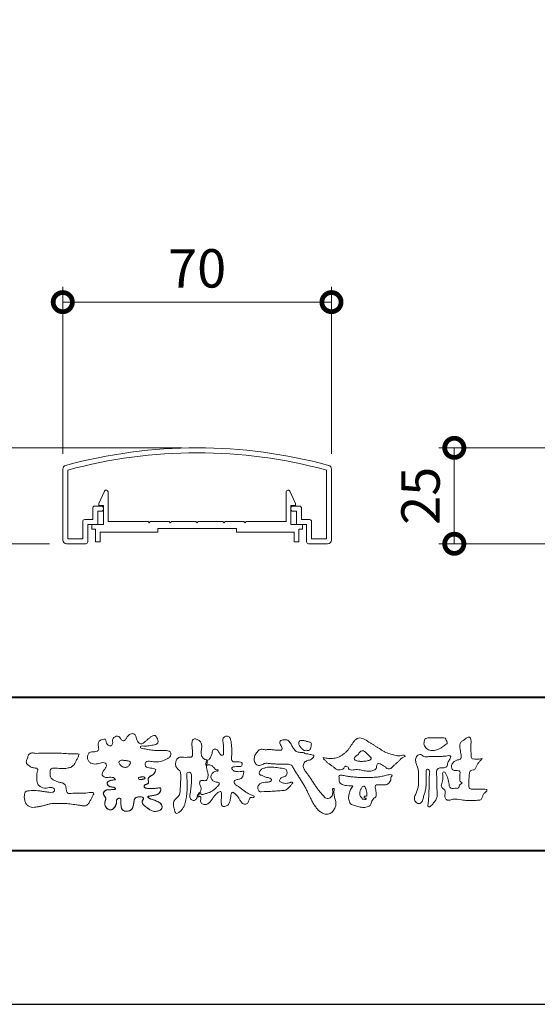
# Model space of a CAD drawing. Units: millimetres. Extents: x 0 to 1680, y 0 to 1188.
# Drawn here: x 240 to 375, y 0 to 257 of the extents above; entities that cross this region are included whole.
import ezdxf

# ---------------------------------------------------------------- set-up
doc = ezdxf.new("R2010")
doc.units = ezdxf.units.MM
doc.header["$LTSCALE"] = 4
for name, color, linetype, lineweight in [('AM_0', 7, 'Continuous', 18), ('AM_1', 14, 'Continuous', 40), ('AM_5', 3, 'Continuous', 9)]:
    doc.layers.add(name, color=color, linetype=linetype, lineweight=lineweight)
doc.layers.add('AM_VIEWS', color=1, linetype='Continuous', lineweight=25, plot=False)
doc.styles.add('ゴシック', font='msgothic.ttc')
doc.dimstyles.new('VF$0', dxfattribs={"dimtxt": 10, "dimasz": 10, "dimexe": 4, "dimexo": 4, "dimgap": 2.5, "dimtad": 1, "dimdsep": 46, "dimtxsty": 'ゴシック', "dimblk": 'DOTSMALL', "dimcen": 0, "dimclrd": 256, "dimclre": 256, "dimclrt": 2, "dimadec": 0, "dimazin": 2, "dimtp": 0.1, "dimtm": 0.1, "dimtfac": 0.71, "dimtmove": 0, "dimatfit": 3, "dimldrblk": 'OPEN30', "dimfxl": 1, "dimlwd": -1, "dimlwe": -1, "dimarcsym": 0})

# ---------------------------------------------------------------- blocks, each defined once
blk = doc.blocks.new('_DotSmall')
at = {"color": 0, "linetype": 'ByBlock', "const_width": 0.5}
blk.add_lwpolyline([(-0.0625, 0, 1), (0.0625, 0, 1)], format="xyb", close=True, dxfattribs=at)
blk = doc.blocks.new('*D35')
at = {"layer": 'AM_5', "linetype": 'Continuous'}
for p, q in [((251.48, 143.44), (251.48, 186.97)), ((321.48, 143.44), (321.48, 186.97)), ((251.48, 182.97), (321.48, 182.97))]:
    blk.add_line(p, q, dxfattribs=at)
at = {"layer": 'Defpoints', "color": 0}
for p in [(321.48, 182.97), (251.48, 139.44), (321.48, 139.44)]:
    blk.add_point(p, dxfattribs=at)
at = {"layer": 'AM_5', "xscale": 10, "yscale": 10, "zscale": 10, "rotation": 180}
blk.add_blockref('_DotSmall', (251.48, 182.97), dxfattribs=at)
at = {"layer": 'AM_5', "xscale": 10, "yscale": 10, "zscale": 10}
blk.add_blockref('_DotSmall', (321.48, 182.97), dxfattribs=at)
at = {"layer": 'AM_5', "color": 2, "insert": (286.48, 190.47), "char_height": 10, "attachment_point": 5, "style": 'ゴシック'}
blk.add_mtext('70', dxfattribs=at)
blk = doc.blocks.new('_Open30')
at = {"color": 0, "linetype": 'ByBlock', "lineweight": -2}
for p, q in [((-1, 0.267949), (0, 0)), ((0, 0), (-1, -0.267949)), ((0, 0), (-1, 0))]:
    blk.add_line(p, q, dxfattribs=at)
blk = doc.blocks.new('*D37')
at = {"layer": 'AM_5', "linetype": 'Continuous'}
for p, q in [((282.48, 145), (219.48, 145)), ((223.48, 120), (223.48, 145)), ((247.98, 120), (219.48, 120))]:
    blk.add_line(p, q, dxfattribs=at)
at = {"layer": 'Defpoints', "color": 0}
for p in [(223.48, 145), (286.48, 145), (251.98, 120)]:
    blk.add_point(p, dxfattribs=at)
at = {"layer": 'AM_5', "xscale": 10, "yscale": 10, "zscale": 10}
for p, rotation in [((223.48, 145), 90), ((223.48, 120), 270)]:
    blk.add_blockref('_DotSmall', p, dxfattribs=dict(at, rotation=rotation))
at = {"layer": 'AM_5', "color": 2, "insert": (215.98, 132.5), "char_height": 10, "attachment_point": 5, "rotation": 90, "style": 'ゴシック'}
blk.add_mtext('25', dxfattribs=at)
blk = doc.blocks.new('*D39')
at = {"layer": 'AM_5', "linetype": 'Continuous'}
for p, q in [((412.48, 145), (349.48, 145)), ((353.48, 120), (353.48, 145)), ((377.98, 120), (349.48, 120))]:
    blk.add_line(p, q, dxfattribs=at)
at = {"layer": 'Defpoints', "color": 0}
for p in [(353.48, 145), (416.48, 145), (381.98, 120)]:
    blk.add_point(p, dxfattribs=at)
at = {"layer": 'AM_5', "xscale": 10, "yscale": 10, "zscale": 10}
for p, rotation in [((353.48, 145), 90), ((353.48, 120), 270)]:
    blk.add_blockref('_DotSmall', p, dxfattribs=dict(at, rotation=rotation))
at = {"layer": 'AM_5', "color": 2, "insert": (345.98, 132.5), "char_height": 10, "attachment_point": 5, "rotation": 90, "style": 'ゴシック'}
blk.add_mtext('25', dxfattribs=at)

msp = doc.modelspace()

# ---------------------------------------------------------------- linework, layer by layer
at = {"layer": 'AM_0'}
for p, q in [((251.482, 121), (251.482, 139.442)), ((252.782, 121.3), (252.782, 139.212)), ((320.182, 121.3), (320.182, 139.212)), ((321.482, 121), (321.482, 139.442)), ((260.882, 130.5), (262.327, 133.705)), ((263.282, 125.8), (263.282, 133.5)), ((309.682, 125.8), (309.682, 133.5)), ((312.083, 130.5), (310.638, 133.705)), ((259.282, 126.3), (259.282, 129.3)), ((261.582, 129.8), (259.782, 129.8)), ((260.582, 125.3), (260.582, 128.5)), ((261.582, 128.5), (260.582, 128.5)), ((260.882, 130), (260.882, 130.5)), ((262.082, 130), (260.882, 130)), ((262.082, 125), (262.082, 130)), ((262.082, 129), (262.082, 129.3)), ((310.882, 125), (310.882, 130)), ((310.882, 130), (312.083, 130)), ((310.882, 129), (310.882, 129.3)), ((311.382, 129.8), (313.182, 129.8)), ((311.382, 128.5), (312.382, 128.5)), ((312.083, 130), (312.083, 130.5)), ((312.382, 125.3), (312.382, 128.5)), ((313.682, 126.3), (313.682, 129.3)), ((256.682, 121.3), (256.682, 125.8)), ((259.282, 126.3), (257.182, 126.3)), ((273.682, 125.8), (263.282, 125.8)), ((273.982, 125.5), (273.682, 125.8)), ((274.282, 125.8), (273.982, 125.5)), ((279.182, 125.8), (274.282, 125.8)), ((279.182, 125.8), (279.482, 125.5)), ((279.482, 125.5), (279.782, 125.8)), ((279.782, 125.8), (286.182, 125.8)), ((286.182, 125.8), (286.482, 125.5)), ((286.482, 125.5), (286.782, 125.8)), ((286.782, 125.8), (293.183, 125.8)), ((293.483, 125.5), (293.183, 125.8)), ((293.783, 125.8), (293.483, 125.5)), ((298.683, 125.8), (293.783, 125.8)), ((298.683, 125.8), (298.983, 125.5)), ((298.983, 125.5), (299.283, 125.8)), ((299.283, 125.8), (309.682, 125.8)), ((313.682, 126.3), (315.782, 126.3)), ((316.282, 121.3), (316.282, 125.8)), ((257.982, 120.5), (257.982, 125)), ((260.282, 125), (257.982, 125)), ((259.032, 125), (259.032, 123.8)), ((259.032, 125), (262.082, 125)), ((259.032, 123.8), (260.032, 123.8)), ((260.032, 123.8), (260.032, 120.5)), ((276.232, 124), (276.232, 123)), ((296.732, 124), (276.232, 124)), ((296.732, 124), (296.732, 123)), ((313.932, 125), (310.882, 125)), ((312.682, 125), (314.982, 125)), ((312.932, 123.8), (312.932, 120.5)), ((313.932, 123.8), (312.932, 123.8)), ((313.932, 125), (313.932, 123.8)), ((314.982, 120.5), (314.982, 125)), ((252.782, 121.3), (256.682, 121.3)), ((271.232, 123), (261.232, 123)), ((261.232, 123), (261.232, 120.5)), ((276.232, 123), (261.232, 123)), ((296.732, 123), (311.732, 123)), ((311.732, 123), (311.732, 120.5)), ((320.182, 121.3), (316.282, 121.3)), ((252.482, 120), (257.482, 120)), ((260.032, 120.5), (261.232, 120.5)), ((312.932, 120.5), (311.732, 120.5)), ((320.482, 120), (315.482, 120))]:
    msp.add_line(p, q, dxfattribs=at)
for points in [[(275.691, 61.173, 0.0927276), (275.043, 61.441, -0.0166029), (274.347, 61.557, 0.0028439), (273.663, 61.726, -0.1965817), (273.058, 62.048, -0.1808127), (272.971, 62.732, -0.2365724), (273.348, 63.296, -0.1247718), (274.043, 63.333, 0.0004612), (274.744, 63.254, 0.0123113), (275.446, 63.192, 0.026894), (276.151, 63.184, 0.03998), (276.849, 63.272, 0.0323092), (277.527, 63.463, 0.021334), (278.179, 63.724, 0.0166096), (278.813, 64.032, 0.1037076), (279.361, 64.466, 0.1371477), (279.615, 65.111, 0.1834902), (279.473, 65.785, 0.1777256), (278.856, 66.084, 0.0395586), (278.154, 66.144, 0.0155925), (277.45, 66.124, -0.0114958), (276.747, 66.102, -0.0117913), (276.043, 66.114, -0.0108806), (275.341, 66.157, -0.0103404), (274.64, 66.231, -0.011057), (273.943, 66.333, -0.0104018), (273.253, 66.468, 0.0229207), (272.56, 66.583, -0.0656875), (271.867, 66.702, -0.5561488), (271.879, 67.283, -0.1923874), (272.561, 67.275, 0.0846519), (273.262, 67.249, 0.0261869), (273.956, 67.386, -0.0374987), (274.65, 67.498, 0.0292559), (275.345, 67.59, 0.100052), (275.992, 67.857, 0.2591507), (276.299, 68.458, 0.0903152), (276.156, 69.142, 0.0691047), (275.833, 69.768, 0.2833573), (275.238, 70.076, 0.112674), (274.593, 69.809, 0.0287249), (274.028, 69.386, 0.0057093), (273.489, 68.93, -0.0078035), (272.95, 68.477, -0.0252374), (272.386, 68.058, -0.2120279), (271.718, 67.907, -0.1443394), (271.13, 68.274, -0.0973566), (270.779, 68.88, -0.0254455), (270.584, 69.556, 0.0993856), (270.306, 70.201, 0.1907358), (269.706, 70.53, 0.1621594), (269.03, 70.396, 0.0870833), (268.488, 69.953, 0.0465025), (268.078, 69.381, -0.0570045), (267.668, 68.807, -0.3875985), (267.027, 68.75, -0.1303114), (266.54, 69.248, 0.1807969), (266.112, 69.785, 0.1569493), (265.423, 69.831, 0.1365777), (264.806, 69.507, 0.1627611), (264.471, 68.9, 0.0378353), (264.483, 68.199, -0.1980122), (264.245, 67.555, -0.3235329), (263.621, 67.344, -0.0993802), (263.075, 67.783, -0.1070615), (262.744, 68.399, 0.1198386), (262.53, 69.052, 0.1185902), (261.835, 69.031, 0.0935194), (261.184, 68.769, 0.1762009), (260.762, 68.223, 0.0945022), (260.698, 67.526, 0.0366143), (260.808, 66.832, -0.2761882), (260.693, 66.172, -0.1380361), (260.081, 65.84, -0.0684551), (259.379, 65.789, 0.1054655), (258.686, 65.7, 0.1310644), (258.142, 65.266, 0.1359524), (257.88, 64.62, 0.1057843), (257.955, 63.925, 0.0867616), (258.281, 63.303, 0.1061755), (258.812, 62.844, 0.0914586), (259.478, 62.635, 0.0566247), (260.18, 62.628, 0.0336306), (260.874, 62.744, -0.0028118), (261.559, 62.915, -0.1003297), (262.258, 62.957, -0.2180484), (262.816, 62.559, -0.2677035), (262.797, 61.886, -0.0465048), (262.417, 61.294, 0.021089), (262.006, 60.723, 0.1011516), (261.737, 60.075, 0.2337491), (261.965, 59.434, 0.1723098), (262.585, 59.135, 0.050172), (263.288, 59.123, -0.0138794), (263.991, 59.159, -0.0981624), (264.683, 59.057, -0.1663914), (265.169, 58.565)], [(288.967, 63.669, 0.0374744), (288.784, 62.814, 0.4016352), (288.961, 62.127, -0.2934565), (289.757, 62.378, -0.1208741), (290.527, 61.979, -0.0383724), (291.116, 61.335, 0.1480903), (291.93, 61.06, -0.9200716), (291.536, 60.8, 0.0808884), (290.728, 60.473, 0.137603), (290.192, 59.798, 0.1765138), (290.115, 58.943, 0.1604513), (290.607, 58.241, 0.1292969), (291.407, 57.912, -0.1006919), (292.246, 57.718, -0.2391159), (291.935, 56.955, -0.0302936), (291.333, 56.321, -0.0321869), (290.663, 55.756, -0.0518147), (289.911, 55.317, -0.0311864), (289.093, 55.017, -0.0061104), (288.254, 54.772, -0.2069054), (287.408, 54.778, 0.9287262), (286.941, 55.077, 0.0672894), (286.524, 54.31, 0.7694842), (287.061, 54.226, -0.5129802), (287.439, 53.576, 0.0919238), (287.415, 52.707, 0.2404389), (288.015, 52.114, 0.1488064), (288.878, 52.107, 0.1211931), (289.635, 52.532, 0.0550684), (290.197, 53.201, -0.0017979), (290.693, 53.919, -0.0378254), (291.247, 54.594, -0.044854), (291.908, 55.163, -0.1937548), (292.691, 55.477, -0.156134), (292.834, 54.639, -0.0348392), (292.803, 53.766, 0.0216203), (292.739, 52.895, 0.073962), (292.836, 52.027, 0.3810707), (293.457, 51.518, 0.1354915), (294.276, 51.797, 0.1291223), (294.86, 52.437, 0.0833555), (295.122, 53.27, 0.007099), (295.217, 54.138, -0.0884262), (295.46, 54.974, -0.7123671), (296.143, 55.056, -0.0389382), (296.78, 54.452, -0.0401075), (297.306, 53.757, -0.0109137), (297.752, 53.006, 0.1171086), (298.336, 52.366, 0.1872021), (299.168, 52.173, 0.2938335), (299.808, 52.698, -0.0216753), (300.125, 53.513, -0.4033307), (300.818, 53.908, 0.7263742), (301.326, 54.213, -0.0148657), (300.515, 54.546, -0.0247145), (299.736, 54.948, -0.0233246), (299, 55.423, -0.0107016), (298.301, 55.949, 0.0093797), (297.603, 56.476, 0.0161387), (296.875, 56.96, -0.0772438), (296.194, 57.5, -0.3140668), (296.287, 58.312, -0.1329045), (297.098, 58.598, 0.0887224), (297.923, 58.879, 0.2363805), (298.422, 59.561, -0.0502097), (298.673, 60.399, 0.7620382), (298.11, 60.674, -0.0445506), (297.238, 60.607, -0.0594167), (296.378, 60.734, -0.2038603), (295.661, 61.192, -0.6585215), (295.857, 61.865, -0.0372568), (296.729, 61.923, -0.0304178), (297.605, 61.962, 0.4723244), (298.224, 62.429, 0.4268251), (297.834, 63.111, 0.0511233), (296.963, 63.18, -0.0015143), (296.089, 63.161, -0.3276163), (295.474, 63.701, -0.0958827), (295.473, 64.57, 0.0184411), (295.512, 65.444, 0.008621), (295.504, 66.319, 0.0094806), (295.471, 67.188, 0.0222339), (295.382, 68.058, 0.033889), (295.197, 68.91, 0.1268823), (294.82, 69.688, 0.2112911), (293.983, 69.827, 0.207726), (293.263, 69.374, 0.1718358), (293.194, 68.52, -0.040282), (293.309, 67.654, -0.0116645), (293.32, 66.781, 0.0156175), (293.346, 65.907, -0.079914), (293.315, 65.036, -0.4935874), (292.583, 65.081, -0.1217912), (292.088, 65.796, 0.1756594), (291.517, 66.433, 0.284126), (290.687, 66.374, 0.2113496), (290.417, 65.574, -0.0651806), (290.145, 64.745, -0.0284787), (289.74, 63.972, -0.3601374), (288.988, 63.664)], [(360.706, 64.034, -0.0647802), (360.214, 63.453, 0.0622099), (359.716, 62.877, 0.0344836), (359.342, 62.211, -0.0030299), (359.011, 61.524, -0.321468), (358.44, 61.089, 0.1641973), (357.728, 60.862, 0.1304434), (357.407, 60.179, 0.0496936), (357.317, 59.42, -0.0031333), (357.299, 58.656, -0.0010254), (357.262, 57.894, 0.0156003), (357.249, 57.131, 0.120913), (357.371, 56.386, 0.1932108), (358.039, 56.061, 0.0233447), (358.801, 56.03, 0.0034608), (359.563, 56.024, 0.0027132), (360.323, 56.027, 0.0012912), (361.085, 56.037, -0.0518219), (361.847, 55.995, -0.6991579), (361.757, 55.44, 0.0159558), (361.216, 54.902, 0.1288922), (360.877, 54.227, -0.0943735), (360.601, 53.518, -0.1782105), (359.927, 53.201, -0.0183006), (359.168, 53.115, -0.012547), (358.404, 53.073, -0.0099522), (357.641, 53.065, -0.011504), (356.878, 53.089, -0.0135944), (356.12, 53.152, -0.0155959), (355.364, 53.259), (354.613, 53.396, 0.0301853), (353.855, 53.489, 0.0676959), (353.094, 53.435, 0.0017958), (352.362, 53.225, -0.1442349), (351.608, 53.232, -0.1965497), (351.085, 53.76, -0.1495523), (350.988, 54.507, 0.0076151), (351.14, 55.256, 0.2639399), (350.865, 55.933, -0.013958), (350.304, 56.452, -0.2871968), (350.119, 57.157, 0.006403), (350.314, 57.895, 0.0263773), (350.453, 58.648, 0.0414916), (350.494, 59.407, -0.0125503), (350.428, 60.167, -0.6088474), (350.936, 60.511, -0.096312), (351.384, 59.901, -0.0323186), (351.704, 59.202, -0.0374447), (351.919, 58.468, -0.0149022), (352.049, 57.718, 0.0153596), (352.184, 56.966, 0.2197469), (352.543, 56.324, 0.1244515), (353.292, 56.275, -0.0381987), (354.054, 56.314, 0.3734577), (354.701, 56.512, -0.2013353), (354.936, 57.215, -0.0282233), (355.551, 57.668, -0.0109046), (354.975, 58.031, -0.0829126), (354.957, 58.788, 0.0123242), (354.94, 59.551, -0.0460661), (354.981, 60.312, 0.419631), (354.559, 60.854, 0.0763181), (353.801, 60.918, -0.1835365), (353.077, 61.094, -0.1697093), (352.769, 61.771, -0.1294853), (352.853, 62.522, -0.0877503), (353.312, 63.127, -0.1132585), (353.934, 63.56, -0.0252078), (354.676, 63.742, 0.2875757), (355.235, 64.201, 0.1047475), (355.27, 64.956, 0.0228858), (355.135, 65.706, -0.0060438), (354.976, 66.454, -0.0381555), (354.882, 67.214, -0.105344), (354.994, 67.964, -0.1373444), (355.474, 68.543, -0.0164006), (356.109, 68.969, 0.0141402), (356.726, 69.425, -0.2240993), (357.444, 69.591, -0.2404898), (357.802, 68.956, -0.0568523), (357.844, 68.194, -0.0086308), (357.777, 67.432, 0.0343362), (357.769, 66.671, 0.0066483), (357.822, 65.91, -0.0164286), (357.86, 65.148, 0.0255411), (357.867, 64.384, 0.3285251), (358.428, 63.948, 0.044435), (359.19, 63.899, 0.0153749), (359.954, 63.913, 0.0510059), (360.705, 64.029)], [(244.737, 65.393, -0.0099592), (245.591, 65.436, -0.0091764), (246.446, 65.443, 0.0017553), (247.301, 65.439, 0.0012302), (248.156, 65.441, -0.000416), (249.01, 65.444, -0.0030205), (249.865, 65.442, -0.005621), (250.719, 65.424, -0.0082015), (251.572, 65.384, -0.0093583), (252.425, 65.311, 0.0135302), (253.28, 65.243, 0.0394094), (254.133, 65.266, -0.0668266), (254.986, 65.282, -0.124044), (255.763, 65.208, -0.017983), (255.454, 64.424, -0.0501365), (255.072, 63.663, 0.0364029), (254.675, 62.905, -0.1041289), (254.207, 62.198, -0.1029152), (253.489, 61.747, -0.0501893), (252.663, 61.541, -0.0182493), (251.813, 61.428, -0.0436299), (250.962, 61.433, -0.0056995), (250.112, 61.524, 0.0498962), (249.259, 61.546, 0.1292167), (248.441, 61.351, 0.2095889), (248.191, 60.561, 0.0189792), (248.192, 59.705, 0.1417679), (248.482, 58.913, 0.107377), (249.176, 58.425, 0.0164833), (249.954, 58.068, 0.0443928), (250.764, 57.807, -0.0820065), (251.588, 57.603, -0.0848349), (252.223, 57.038, -0.0522266), (252.347, 56.196, 0.0561418), (252.553, 55.371, 0.3413678), (253.204, 54.911, 0.0210914), (254.056, 54.98, -0.0144071), (254.909, 55.04, -0.0243657), (255.762, 55.033, 0.0153287), (256.616, 54.987, 0.0292606), (257.468, 55.052, -0.0047186), (258.316, 55.148, -0.0318859), (259.168, 55.216, -0.7011983), (259.434, 54.605, -0.0184994), (259.076, 53.826, -0.0234428), (258.655, 53.082, 0.003185), (258.21, 52.352, -0.1256519), (257.578, 51.788, -0.1762352), (256.745, 51.716, -0.0016543), (255.9, 51.858, 0.0081383), (255.055, 51.987, 0.0035089), (254.21, 52.095, -0.0018006), (253.362, 52.201, 0.0064257), (252.51, 52.308, 0.0315525), (251.656, 52.349, 0.0056087), (250.803, 52.301, -0.0180361), (249.948, 52.298, 0.00883), (249.092, 52.318, 0.0458961), (248.244, 52.238, 0.0230053), (247.414, 52.039, -0.0028669), (246.591, 51.805, -0.0133635), (245.759, 51.607, -0.0113577), (244.922, 51.45, -0.015379), (244.074, 51.332, -0.0757197), (243.221, 51.362, -0.1139085), (242.459, 51.732, -0.0942139), (241.892, 52.361, -0.0746319), (241.561, 53.148, -0.0611958), (241.457, 53.993, -0.0326564), (241.506, 54.845, -0.2617045), (241.987, 55.507, -0.0989923), (242.82, 55.665, -0.0118073), (243.677, 55.705, -0.0201432), (244.529, 55.688, -0.0149592), (245.378, 55.611, -0.0092934), (246.226, 55.492, -0.000462), (247.07, 55.356, 0.0105119), (247.92, 55.236, 0.0937002), (248.769, 55.248, 0.3336978), (249.36, 55.778, 0.3258289), (248.858, 56.399, 0.142409), (248.016, 56.452, -0.0298921), (247.167, 56.35, -0.0713698), (246.317, 56.418, -0.0962982), (245.548, 56.777, -0.1243473), (244.977, 57.402, -0.0717284), (244.732, 58.218, -0.0501081), (244.681, 59.073, -0.0070694), (244.707, 59.927, -0.0553058), (244.864, 60.766, 0.4393587), (244.685, 61.495, 0.0253549), (243.836, 61.611, -0.0785361), (243.042, 61.921, -0.0524241), (242.346, 62.414, -0.2771761), (241.977, 63.141, -0.061721), (242.186, 63.97, -0.0066305), (242.486, 64.77, -0.1838268), (243.028, 65.409, -0.1337831), (243.869, 65.482, -0.0228119), (244.72, 65.396)], [(328.104, 63.425, -0.1043841), (327.662, 63.612, -0.219924), (327.37, 63.978, -0.1693842), (327.581, 64.407, -0.0503939), (327.941, 64.733, 0.0241946), (328.313, 65.043, 0.0443924), (328.63, 65.408, -0.0421815), (328.944, 65.775, -0.1064483), (329.354, 66.028, -0.1968279), (329.828, 66.006, -0.0542233), (330.243, 65.755, -0.0543698), (330.599, 65.425, 0.0051452), (330.916, 65.057, 0.0601563), (331.28, 64.74, -0.0538181), (331.662, 64.439, -0.2605252), (331.783, 63.989, -0.2452641), (331.467, 63.646, -0.0396672), (331.009, 63.495, -0.0214935), (330.533, 63.396, -0.0178091), (330.053, 63.334, -0.0172469), (329.569, 63.305, -0.017273), (329.081, 63.31, -0.0177448), (328.595, 63.349, -0.0186751), (328.114, 63.424)], [(275.691, 61.173, -0.0538848), (275.512, 60.556, -0.0983956), (275.165, 60.023, -0.0611627), (274.644, 59.652, 0.0376333), (274.109, 59.303, 0.1331027), (273.715, 58.805, 0.180236), (273.769, 58.177, -0.3074526), (273.746, 57.577, -0.0909309), (273.167, 57.308, 0.2483858), (272.693, 56.909, 0.481408), (272.912, 56.389, 0.0660326), (273.541, 56.265, 0.0230258), (274.183, 56.233, 0.0027311), (274.826, 56.236, 0.0178057), (275.464, 56.258, 0.0291446), (276.1, 56.344, -0.0666837), (276.737, 56.417, -0.4574123), (277.031, 55.935, -0.1063319), (276.849, 55.323, -0.1190196), (276.414, 54.861, -0.068728), (275.833, 54.586, -0.0340839), (275.21, 54.433, -0.0098506), (274.577, 54.335, 0.0238829), (273.948, 54.216, 1.0960151), (273.844, 53.815, 0.1116519), (274.401, 53.499), (275.011, 53.301, -0.0136289), (275.616, 53.085, -0.0240428), (276.201, 52.825, -0.0382439), (276.753, 52.496, -0.1016584), (277.193, 52.036, -0.1413464), (277.348, 51.421, -0.1794363), (277.132, 50.831, -0.1110631), (276.599, 50.486, -0.0464972), (275.985, 50.298, -0.0699949), (275.346, 50.255, -0.0819012), (274.728, 50.412, -0.0406118), (274.163, 50.716, -0.0170913), (273.635, 51.078, -0.0023501), (273.122, 51.46, -0.0323877), (272.624, 51.865, -0.108503), (272.26, 52.386, -0.1547311), (272.21, 53.016, -0.0385994), (272.537, 53.557, 0.3530481), (272.165, 54.017, 0.0784117), (271.528, 54.076, 0.0536704), (270.896, 53.98, 0.1557965), (270.337, 53.692, 0.1228434), (270.07, 53.117, 0.0261726), (269.967, 52.484, -0.020779), (269.867, 51.849, -0.0540336), (269.676, 51.236, -0.1042944), (269.307, 50.714, -0.0998614), (268.755, 50.396, -0.0797225), (268.128, 50.288, -0.0855254), (267.496, 50.385, -0.1506183), (266.971, 50.746, -0.1096025), (266.718, 51.328, -0.0421265), (266.642, 51.962, -0.0114953), (266.63, 52.601, 0.0158906), (266.617, 53.244, 0.4238445), (266.258, 53.698, 0.2126255), (265.673, 53.481, 0.229111), (265.478, 52.896, -0.0711249), (265.412, 52.259, -0.0658612), (265.172, 51.666, -0.0520418), (264.799, 51.139, -0.1029613), (264.296, 50.746, -0.1776575), (263.671, 50.7, -0.0953068), (263.093, 50.974, -0.0944356), (262.655, 51.44, -0.1044616), (262.434, 52.036, -0.0872024), (262.452, 52.673, -0.0336114), (262.647, 53.285, 0.2303089), (262.609, 53.907, 0.0326198), (262.244, 54.434, -0.1919117), (262.029, 55.022, -0.1659706), (262.38, 55.547, -0.1083455), (262.937, 55.854, -0.0684387), (263.572, 55.922, 0.0132617), (264.211, 55.931, 0.0369772), (264.848, 56.008, 0.7468771), (265.144, 56.358, 0.1298278), (264.556, 56.599, -0.0544423), (263.927, 56.69, -0.0935229), (263.35, 56.963, -0.1939052), (263.033, 57.504, -0.3300054), (263.269, 58.06, -0.0688473), (263.865, 58.299, -0.0285766), (264.494, 58.426, 0.0058877), (265.128, 58.525)], [(275.564, 60.691, -0.0842047), (275.263, 60.131, -0.0868304), (274.773, 59.73, 0.0167226), (274.233, 59.397, 0.0999139), (273.785, 58.95, 0.2356956), (273.719, 58.339, -0.1118524), (273.839, 57.72, -0.2083241), (273.337, 57.366, 0.1395747), (272.783, 57.072, 0.3606595), (272.75, 56.49, 0.1391936), (273.344, 56.288, 0.0251013), (273.98, 56.237, 0.0105387), (274.617, 56.234, 0.009394), (275.25, 56.245, 0.0275046), (275.883, 56.306, -0.0081672), (276.513, 56.414, -0.4474966), (277.019, 56.16, -0.1265308), (276.945, 55.534, -0.1230623), (276.597, 55.005, -0.0855695), (276.061, 54.671, -0.0446482), (275.454, 54.482, -0.0195189), (274.825, 54.371, 0.0137341), (274.2, 54.271, 0.2631524), (273.684, 54.016, 0.1426063), (274.155, 53.599, 0.0338991), (274.754, 53.385, -0.0087634), (275.357, 53.182, -0.0194102), (275.946, 52.947, -0.0292241), (276.511, 52.655, -0.0672186), (277.016, 52.268, -0.1390092), (277.319, 51.718, -0.1416254), (277.287, 51.09, -0.1759837), (276.874, 50.623, -0.0586119), (276.29, 50.376, -0.0564974), (275.666, 50.254, -0.0822057), (275.035, 50.307, -0.0605184), (274.447, 50.548, -0.0255216), (273.906, 50.885, -0.0101086), (273.394, 51.256, -0.0030583), (272.886, 51.639, -0.0649809), (272.431, 52.082, -0.1332294), (272.19, 52.665, -0.2083776), (272.339, 53.266, 0.472806), (272.461, 53.816, 0.2167883), (271.899, 54.068, 0.055424), (271.263, 54.053, 0.0531278), (270.646, 53.902, 0.1979935), (270.195, 53.478, 0.0722852), (270.021, 52.87, 0.0053075), (269.934, 52.239, -0.0316343), (269.81, 51.613, -0.0708722), (269.566, 51.027, -0.1142806), (269.125, 50.575, -0.0888299), (268.539, 50.336, -0.0785024), (267.907, 50.297, -0.0974535), (267.298, 50.471, -0.1555869), (266.862, 50.919, -0.0823013), (266.682, 51.526, -0.0299531), (266.634, 52.159, -0.005191), (266.629, 52.795, 0.0589596), (266.584, 53.431, 0.4343641), (266.075, 53.688, 0.2144672), (265.562, 53.338, 0.1237164), (265.477, 52.715, -0.0737315), (265.363, 52.093, -0.0604717), (265.087, 51.524, -0.0564032), (264.691, 51.026, -0.1264743), (264.153, 50.694, -0.1531756), (263.529, 50.743, -0.0915447), (262.982, 51.062, -0.0964931), (262.586, 51.56, -0.1011161), (262.419, 52.17, -0.0835192), (262.482, 52.8, 0.0075824), (262.68, 53.406, 0.2222333), (262.55, 54.009, 0.0038173), (262.18, 54.528, -0.2539109), (262.057, 55.126, -0.1336985), (262.458, 55.611, -0.1123571), (263.03, 55.877, -0.0523485), (263.662, 55.922, 0.0185776), (264.297, 55.936, 0.0415688), (264.927, 56.027, 1.0668898), (265.081, 56.404, 0.1283942), (264.483, 56.606, -0.0660221), (263.857, 56.71, -0.101372), (263.299, 57.006, -0.190593), (263.026, 57.567, -0.3275453), (263.316, 58.089, -0.0597114), (263.914, 58.312, -0.0258626), (264.541, 58.433, 0.0071326), (265.17, 58.533)], [(275.564, 60.691, -0.0826494), (275.269, 60.138, -0.0878108), (274.788, 59.739, 0.0134573), (274.255, 59.412, 0.0934624), (273.804, 58.98, 0.2354319), (273.707, 58.381, -0.0709789), (273.849, 57.771, -0.2631946), (273.389, 57.385, 0.0999388), (272.826, 57.12, 0.3105375), (272.702, 56.547, 0.188684), (273.257, 56.301, 0.0258866), (273.884, 56.24, 0.0141152), (274.513, 56.233, 0.0047867), (275.138, 56.241, 0.0253945), (275.762, 56.289, 0.012484), (276.382, 56.396, -0.2636085), (276.966, 56.294, -0.181464), (276.991, 55.685, -0.1147338), (276.713, 55.127, -0.0994787), (276.219, 54.746, -0.0533613), (275.632, 54.526, -0.0257724), (275.017, 54.4, 0.000664), (274.398, 54.307, 0.0356858), (273.784, 54.168, 0.5512216), (273.969, 53.712, 0.0843864), (274.54, 53.453, -0.0044812), (275.137, 53.259, -0.0154078), (275.726, 53.041, -0.0250934), (276.292, 52.778, -0.0436489), (276.825, 52.441, -0.1102512), (277.231, 51.967, -0.1358911), (277.345, 51.356, -0.183816), (277.095, 50.792, -0.0996468), (276.561, 50.471, -0.0460559), (275.959, 50.293, -0.0692578), (275.333, 50.256, -0.0799296), (274.729, 50.412, -0.0401984), (274.176, 50.707, -0.0171997), (273.659, 51.06, -0.0031141), (273.157, 51.434, -0.0264567), (272.666, 51.825, -0.098524), (272.288, 52.32, -0.1442021), (272.193, 52.934, -0.1682443), (272.51, 53.464, 0.3939733), (272.267, 53.977, 0.1054744), (271.652, 54.079, 0.0547591), (271.031, 54.012, 0.1002373), (270.447, 53.793, 0.1566792), (270.114, 53.276, 0.0428685), (269.99, 52.662, -0.0097037), (269.903, 52.039, -0.0409328), (269.753, 51.429, -0.085045), (269.459, 50.876, -0.1099239), (268.973, 50.488, -0.0821499), (268.377, 50.307, -0.0778885), (267.754, 50.318, -0.1108276), (267.175, 50.548, -0.1439357), (266.805, 51.042, -0.0666006), (266.666, 51.65, -0.0236909), (266.632, 52.276, -0.0018475), (266.629, 52.903, 0.1028065), (266.547, 53.524, 0.3540999), (265.987, 53.667, 0.2197215), (265.528, 53.268, 0.0719784), (265.473, 52.645, -0.0722942), (265.342, 52.033, -0.0580436), (265.057, 51.477, -0.0584283), (264.657, 50.994, -0.1317881), (264.117, 50.685, -0.1449581), (263.502, 50.753, -0.0900694), (262.967, 51.075, -0.0954564), (262.581, 51.57, -0.0995396), (262.419, 52.172, -0.0823918), (262.48, 52.794, 0.0034714), (262.676, 53.391, 0.2241371), (262.562, 53.989, 0.0105613), (262.198, 54.501, -0.2302051), (262.044, 55.086, -0.1431947), (262.418, 55.579, -0.1080888), (262.971, 55.863, -0.0623426), (263.593, 55.922, 0.0139549), (264.218, 55.932, 0.0360784), (264.841, 56.007, 0.6668026), (265.16, 56.344, 0.1280883), (264.591, 56.594, -0.0439384), (263.971, 56.678, -0.0865647), (263.398, 56.927, -0.1904835), (263.048, 57.431, -0.3001512), (263.196, 58.005, -0.0914187), (263.759, 58.269, -0.0336093), (264.372, 58.407)], [(330.651, 54.193, 0.0288049), (330.695, 54.545, 0.0335944), (330.695, 54.9, 0.0275896), (330.65, 55.251, 0.0137458), (330.575, 55.598, 0.0147541), (330.483, 55.939, 0.0183479), (330.368, 56.274, 0.0311625), (330.223, 56.597, 0.1938268), (329.958, 56.821, 0.2977344), (329.626, 56.76, 0.0510665), (329.416, 56.478, 0.0087374), (329.223, 56.179, 0.0273526), (329.051, 55.867, 0.0392222), (328.926, 55.539, 0.0385541), (328.852, 55.192, 0.0370056), (328.832, 54.84, 0.0508166), (328.87, 54.488, 0.1029319), (329.008, 54.163, 0.0537651), (329.266, 53.923, -0.1643237), (329.438, 53.617, 0.4375734), (329.683, 53.416, -0.0486243), (330.037, 53.411, 0.142539), (330.385, 53.394, 0.5229065), (330.461, 53.679, 0.0100243), (330.126, 53.794, -0.5083139), (329.996, 54.072, -0.2576096), (330.291, 54.24, -0.0981276), (330.642, 54.196)]]:
    msp.add_lwpolyline(points, format="xyb", dxfattribs=at)
for points in [[(319.281, 64.289, 0.0249009), (319.975, 64.148, 0.0236595), (320.68, 64.074, 0.0227539), (321.391, 64.066, 0.0222144), (322.101, 64.122, 0.029308), (322.802, 64.245, 0.0578575), (323.466, 64.492, 0.0263819), (324.08, 64.85, 0.0170777), (324.668, 65.252, 0.0282229), (325.216, 65.705, 0.0266932), (325.707, 66.215, 0.021991), (326.149, 66.773, 0.0124789), (326.549, 67.363, -0.0053129), (326.942, 67.959, -0.023442), (327.366, 68.529, -0.0412442), (327.86, 69.039, -0.134668), (328.481, 69.369, -0.0984859), (329.188, 69.362, -0.0619629), (329.855, 69.135, -0.0244189), (330.478, 68.795, -0.0021258), (331.088, 68.428, -0.0017933), (331.697, 68.055, -0.0014666), (332.301, 67.679, -0.0011219), (332.902, 67.301, -0.0007663), (333.502, 66.921, -0.0004057), (334.101, 66.538, 0.0055041), (334.706, 66.159, 0.015891), (335.325, 65.806, 0.026514), (335.97, 65.508, 0.0205527), (336.64, 65.276, 0.0076524), (337.323, 65.083, 0.0025751), (338.012, 64.897, 0.0313973), (338.71, 64.758, 0.0590004), (339.416, 64.748, 0.0570748), (340.105, 64.919, -0.4327575), (340.676, 64.682, -0.112622), (340.097, 64.288, 0.0640604), (339.502, 63.898, 0.0338995), (339.014, 63.381, -0.0346032), (338.501, 62.891, 0.0022015), (337.958, 62.432, 0.0316796), (337.445, 61.936, -0.1074291), (336.903, 61.482, -0.1277839), (336.212, 61.344, -0.1941076), (335.636, 61.727, 0.1423826), (335.073, 62.15, -0.0737204), (334.441, 62.472, 0.1316761), (333.798, 62.761, 0.3688523), (333.292, 62.354, -0.0048082), (333.176, 61.653, -0.233278), (332.734, 61.12, -0.0334583), (332.079, 60.839, -0.0686187), (331.38, 60.721, -0.0409028), (330.671, 60.757, -0.0187356), (329.97, 60.877, 0.0005575), (329.271, 61.022, 0.0239249), (328.568, 61.134, 0.0477004), (327.859, 61.144, 0.0018076), (327.148, 61.062, -0.0799948), (326.44, 61.09, -0.2363381), (325.872, 61.476, 0.4697472), (325.512, 61.97, 0.4248804), (324.887, 61.837, -0.1440127), (324.426, 61.312, -0.0344066), (323.738, 61.136, -0.1128854), (323.031, 61.133, -0.1135343), (322.412, 61.469, -0.0065666), (321.882, 61.943, 0.0456963), (321.297, 62.354, -0.0328942), (320.705, 62.745, -0.0269547), (320.18, 63.221, 0.0115295), (319.666, 63.714, -0.155319)], [(348.079, 69.408, -0.0107805), (348.677, 69.446, -0.0090517), (349.279, 69.461, -0.0076775), (349.878, 69.456, -0.0136457), (350.474, 69.429, -0.0708563), (351.06, 69.327, -0.1987167), (351.387, 68.85, -0.0344767), (351.605, 68.292, -0.4164273), (351.391, 67.794, 0.0473499), (350.897, 67.46, -0.0168759), (350.428, 67.093, -0.0246018), (349.928, 66.77, -0.0283061), (349.397, 66.5, -0.0328995), (348.836, 66.297, -0.0377635), (348.248, 66.174, -0.044076), (347.651, 66.149, -0.0517633), (347.062, 66.237, -0.0695077), (346.513, 66.461, -0.0767145), (346.055, 66.839, -0.0757861), (345.728, 67.336, -0.0953179), (345.584, 67.91, -0.0558034), (345.632, 68.503, -0.1092707), (345.814, 69.066, -0.1401943), (346.311, 69.382, -0.1195495), (346.898, 69.444, 0.0298325), (347.493, 69.392, 0.0161139)], [(286.527, 54.048, -0.1079589), (286.086, 53.301, -0.315483), (285.275, 53.174, -0.1793908), (284.629, 53.734, -0.1572532), (284.607, 54.594, 0.0024197), (284.744, 55.457, 0.006186), (284.866, 56.322, 0.0104565), (284.959, 57.19, 0.0154563), (285.007, 58.065, 0.0067725), (285.007, 58.938, 0.0180542), (284.994, 59.811, 0.3544575), (284.502, 60.456, 0.4715278), (283.82, 60.11, 0.0763309), (283.8, 59.243, -0.0062249), (283.863, 58.368, -0.0092007), (283.899, 57.493, -0.0115165), (283.898, 56.62, -0.011395), (283.856, 55.747, -0.0085184), (283.779, 54.879, -0.0101678), (283.671, 54.014, -0.0147447), (283.521, 53.151, -0.0250083), (283.304, 52.306, -0.0379706), (282.982, 51.492, -0.0519497), (282.521, 50.752, -0.0535144), (281.913, 50.127, -0.1564053), (281.163, 49.726, -0.3242507), (280.676, 50.383, 0.0048689), (280.442, 51.224, -0.0555075), (280.292, 52.084, -0.1144147), (280.442, 52.936, -0.1125842), (280.979, 53.615, 0.0345213), (281.619, 54.208, 0.1326864), (281.973, 54.995, 0.0334061), (282.063, 55.864, 0.0005562), (282.115, 56.736, 0.0029126), (282.161, 57.608, 0.0054802), (282.192, 58.484, 0.0079237), (282.2, 59.357, 0.027726), (282.158, 60.229, 0.1980346), (281.83, 61.014, -0.071314), (281.176, 61.584, -0.1266158), (280.874, 62.393, -0.0982679), (280.943, 63.258, -0.1116071), (281.349, 64.024, -0.20526), (282.105, 64.413, -0.0389365), (282.974, 64.36, 0.0252573), (283.846, 64.357, 0.0320259), (284.718, 64.399, 0.4173491), (285.299, 64.933, 0.0060624), (285.264, 65.809, 0.0210751), (285.215, 66.682, -0.0120156), (285.129, 67.551, -0.0614715), (285.175, 68.418, -0.2732305), (285.608, 69.123, -0.1333879), (286.465, 69.027, -0.12091), (287.206, 68.577, -0.1320796), (287.602, 67.811, -0.0732295), (287.674, 66.941, -0.0189343), (287.571, 66.074, 0.0663698), (287.548, 65.205, 0.1066026), (287.836, 64.385, 0.1528831), (288.479, 63.819, -0.3318781), (289.144, 63.371, -0.0695424), (289.001, 62.514, 0.1084958), (288.93, 61.651, 0.0347563), (289.126, 60.801, -0.0372869), (289.318, 59.949, -0.1020638), (289.252, 59.085, -0.1391017), (288.851, 58.322, -0.1424859), (288.001, 58.337, 0.2429822), (287.203, 58.079, 0.2007967), (287.213, 57.236, -0.0096778), (287.509, 56.413, -0.1807866), (287.378, 55.569, -0.0087504), (286.981, 54.788, -0.0352597)], [(319.328, 54.412, 0.1557165), (320.085, 53.704, 0.221474), (321.101, 53.785, 0.2122262), (321.728, 54.591, 0.0751178), (321.83, 55.637, -0.8204738), (322.189, 56.22, -0.0035283), (322.098, 55.199, 0.010212), (322.244, 54.155, 0.0294754), (322.524, 53.138, -0.1106528), (322.635, 52.098, -0.0832986), (322.318, 51.098, -0.0596605), (321.746, 50.216, -0.1379022), (320.901, 49.609, -0.1296119), (319.86, 49.585, -0.079161), (318.882, 49.97, -0.0636512), (318.052, 50.618, -0.0372516), (317.37, 51.419, -0.0242357), (316.787, 52.296, -0.0159454), (316.275, 53.217, -0.0077715), (315.81, 54.159), (315.357, 55.11, 0.0078078), (314.889, 56.055, 0.0109725), (314.382, 56.982, 0.0074735), (313.842, 57.887, 0.0039976), (313.281, 58.78, 0.0004888), (312.712, 59.67, -0.003138), (312.146, 60.563, -0.0067609), (311.6, 61.464, 0.0400126), (311.043, 62.349, 0.1030725), (310.023, 62.564, 0.0189621), (308.969, 62.599, -0.0012658), (307.914, 62.595, -0.0113856), (306.861, 62.627, -0.0080605), (305.81, 62.7, -0.0015265), (304.761, 62.796, 0.1526987), (303.738, 62.611, -0.0853183), (302.759, 62.234, -0.2566604), (301.812, 62.589, -0.1362689), (301.375, 63.535, -0.125605), (301.456, 64.573, -0.0710813), (301.939, 65.506, -0.0845186), (302.641, 66.287, -0.253842), (303.651, 66.401, 0.0652934), (304.701, 66.367, -0.0398152), (305.751, 66.365, -0.0042023), (306.798, 66.261, 0.0344363), (307.849, 66.224, 0.4554254), (308.638, 66.644, 0.0848244), (308.206, 67.599, -0.278959), (308.091, 68.592, -0.1379806), (309.074, 68.909, -0.1796394), (310.097, 68.801, -0.1073618), (310.806, 68.032, -0.0163268), (311.312, 67.108, 0.0615657), (311.903, 66.24, 0.1571523), (312.78, 65.687, 0.0221227), (313.832, 65.645, -0.0476225), (314.808, 65.275, -0.0798181), (315.845, 65.107, 0.0173369), (316.872, 64.922, -0.2594313), (316.457, 64.019, -0.1186258), (315.51, 63.578, 0.1200457), (314.553, 63.162, 0.1776308), (314.114, 62.229, 0.1517015), (314.377, 61.227, 0.030846), (314.977, 60.356, -0.0085873), (315.589, 59.497, -0.004815), (316.176, 58.622, -0.0002333), (316.755, 57.741, 0.0049742), (317.343, 56.864, 0.0104478), (317.956, 56.009, 0.0157195), (318.613, 55.185, 0.0199995)], [(312.953, 67.678, -0.0618342), (312.961, 68.102, -0.105266), (313.099, 68.5, -0.2023118), (313.438, 68.732, -0.0722737), (313.858, 68.761, -0.0278078), (314.278, 68.714, -0.0241368), (314.694, 68.624, -0.0157192), (315.099, 68.5, 0.0264386), (315.504, 68.383, -0.0051014), (315.921, 68.305, -0.32301), (316.222, 68.048, -0.0517338), (316.221, 67.626, -0.0303226), (316.183, 67.204, -0.0524941), (316.064, 66.8, -0.0286135), (315.881, 66.42, -0.2343514), (315.602, 66.127, -0.0760689), (315.183, 66.172, 0.0872644), (314.761, 66.179, -0.0900169), (314.344, 66.124, -0.1099298), (314.024, 66.392, 0.0133967), (313.707, 66.672, -0.0403224), (313.416, 66.972, -0.0292417), (313.167, 67.314, -0.0205411)], [(351.614, 64.725, -0.267395), (352.58, 64.592, -0.1077978), (352.16, 63.642, 0.0922117), (351.749, 62.677, -0.2599209), (351.297, 61.771, -0.1448448), (350.273, 61.606, 0.1448405), (349.248, 61.426, 0.2276369), (348.813, 60.506, 0.0189663), (348.89, 59.453, -0.0157512), (348.923, 58.395, -0.0009481), (348.92, 57.339, 0.01409), (348.945, 56.285, 0.0021319), (349.026, 55.238, -0.0494832), (349.009, 54.186, -0.1220515), (348.638, 53.21, -0.0081445), (348.006, 52.368, -0.1099164), (347.275, 51.622, -0.9440901), (346.597, 51.863, -0.0006125), (346.731, 52.908, 0.0182627), (346.806, 53.962, -0.0017938), (346.842, 55.012, -0.0002406), (346.889, 56.064, 0.0064314), (346.923, 57.118, 0.0103773), (346.916, 58.171, -0.023141), (346.939, 59.223, -0.0067851), (347.051, 60.272, 0.2950598), (346.77, 61.215, 0.6693933), (346.152, 60.641, 0.0101921), (346.143, 59.585, 0.0015866), (346.16, 58.53, -0.0120937), (346.156, 57.476, -0.0278971), (346.067, 56.426, -0.0265586), (345.855, 55.397, -0.0100351), (345.568, 54.384, 0.0015238), (345.266, 53.374, -0.1660192), (344.746, 52.48, -0.2949921), (343.75, 52.47, -0.18356), (343.115, 53.281, -0.1668157), (343.231, 54.309, -0.0069889), (343.636, 55.283, 0.0294412), (343.98, 56.281, 0.0501735), (344.162, 57.318, 0.0275627), (344.167, 58.372, -0.0070832), (344.13, 59.424, 0.0052552), (344.124, 60.478, 0.0569271), (343.991, 61.521, 0.0250179), (343.631, 62.511, -0.0751279), (343.381, 63.528, -0.1713972), (343.631, 64.531, -0.1815008), (344.473, 65.129, -0.2488011), (345.342, 64.633, 0.1679309), (346.361, 64.477, -0.0149405), (347.412, 64.567, -0.01228), (348.465, 64.593, -0.0003634), (349.521, 64.591, 0.0134271), (350.572, 64.617, 0.0259617)], [(266.989, 63.591, -0.0105169), (267.38, 63.562, -0.0073286), (267.772, 63.52, -0.0044799), (268.159, 63.469, -0.0194483), (268.543, 63.402, -0.0559704), (268.915, 63.286, -0.2790442), (269.145, 62.997, -0.1933471), (269.028, 62.633), (268.797, 62.317, -0.0476457), (268.54, 62.024, -0.0809701), (268.214, 61.812, -0.0986049), (267.836, 61.727, -0.0571404), (267.448, 61.765, -0.0576666), (267.077, 61.885, -0.0592516), (266.747, 62.089, -0.0460119), (266.465, 62.36, -0.0445518), (266.233, 62.677, -0.0979775), (266.099, 63.04, -0.2850581), (266.254, 63.373, -0.0945293), (266.607, 63.534, -0.0584384)], [(305.243, 61.777, -0.0243958), (306.071, 61.787, -0.0171776), (306.896, 61.728, -0.0089431), (307.718, 61.626, -0.0010949), (308.537, 61.508, -0.0089585), (309.356, 61.385, -0.3023722), (309.851, 60.787, -0.1179442), (309.863, 59.965, -0.2749508), (309.348, 59.365, 0.0303866), (308.568, 59.091, 0.176677), (308.013, 58.496, 0.4637922), (308.357, 57.85, 0.0742673), (309.142, 57.594, 0.0817352), (309.969, 57.59, 0.0263341), (310.765, 57.806, -0.4550137), (311.384, 57.739, -0.0398012), (310.907, 57.06, -0.0354069), (310.33, 56.466, -0.0215658), (309.713, 55.915, -0.1497112), (308.921, 55.729, 0.0012271), (308.095, 55.664, -0.0008086), (307.269, 55.599, -0.002947), (306.44, 55.539, -0.0052192), (305.612, 55.493, -0.0036204), (304.784, 55.465, 0.0046851), (303.957, 55.434), (303.131, 55.387, -0.3086721), (302.452, 55.77, -0.1530886), (302.294, 56.573, -0.1723256), (302.657, 57.299, -0.111828), (303.356, 57.731, -0.0730923), (304.166, 57.861, 0.0214796), (304.991, 57.921, 0.1524275), (305.757, 58.203, 0.4652262), (305.554, 58.896, 0.0793892), (304.75, 59.077, -0.1104168), (303.967, 59.331, 0.0569941), (303.214, 59.669, -0.325487), (302.656, 60.203, -0.1708045), (302.952, 60.96, -0.1156655), (303.63, 61.421, -0.0482775), (304.415, 61.688, -0.0626664)], [(271.375, 59.111, -0.0309834), (271.654, 59.184, -0.0065724), (271.937, 59.235), (272.225, 59.288, -0.0844137), (272.515, 59.297, -0.2245606), (272.738, 59.128, -0.0116152), (272.9, 58.882, -0.4756807), (272.71, 58.735, 0.0110156), (272.423, 58.677, -0.0062975), (272.139, 58.615, -0.0271064), (271.856, 58.574, -0.0633146), (271.561, 58.581, -0.1382115), (271.301, 58.697, -0.1904146), (271.168, 58.947, -0.3818864)], [(334.062, 59.287, 0.0014593), (334.652, 59.42, -0.0010612), (335.241, 59.554, 0.0005335), (335.827, 59.684, 0.0020563), (336.412, 59.83, -0.1314038), (337.008, 59.831, -0.7033847), (337.236, 59.452, 0.2931171), (336.902, 58.986, -0.0582452), (336.908, 58.385, -0.1281304), (336.608, 57.865, -0.0503456), (336.146, 57.48, -0.1174124), (335.613, 57.206, -0.0381289), (335.01, 57.197, 0.0063733), (334.408, 57.189, -0.0163268), (333.807, 57.194, 0.1050915), (333.208, 57.153, 0.3004104), (332.859, 56.701, 0.0744133), (332.937, 56.105, -0.0264879), (333.067, 55.518, -0.0247496), (333.1, 54.917, -0.0185372), (333.119, 54.314, -0.3073024), (332.796, 53.843, 0.0853822), (332.327, 53.464, 0.0642067), (331.993, 52.965, 0.0454649), (331.777, 52.405, -0.0847885), (331.572, 51.841, -0.1196733), (331.046, 51.561, -0.0276982), (330.472, 51.374, -0.0606204), (329.876, 51.299, -0.036388), (329.277, 51.34, -0.0191574), (328.68, 51.446, -0.0172007), (328.094, 51.594, -0.0118361), (327.524, 51.777, 0.0031734), (326.954, 51.969, -0.128631), (326.436, 52.265, -0.094171), (326.146, 52.79, -0.0465459), (325.987, 53.374, -0.04861), (325.943, 53.974, -0.0496081), (326.017, 54.569, -0.024003), (326.18, 55.147, -0.0006221), (326.369, 55.719, -0.065476), (326.62, 56.264, -0.0322559), (327.02, 56.711, 0.4907629), (326.597, 56.917, -0.024219), (325.994, 56.944), (325.396, 57.02, -0.0285321), (324.799, 57.1, -0.0627212), (324.235, 57.31, -0.0899408), (323.745, 57.661, -0.1398882), (323.484, 58.198, -0.0517092), (323.47, 58.799, -0.0018067), (323.423, 59.402, -0.4683124), (323.863, 59.688, -0.0286762), (324.462, 59.626, -0.0054132), (325.06, 59.534, 0.0026191), (325.655, 59.439, 0.0043609), (326.251, 59.353, 0.0042787), (326.849, 59.278, 0.0043953), (327.446, 59.213, 0.0047525), (328.047, 59.158, 0.0051332), (328.648, 59.116, 0.0051706), (329.251, 59.086, 0.0052013), (329.856, 59.069, 0.0051906), (330.462, 59.064, 0.0051309), (331.066, 59.071, 0.0050498), (331.669, 59.091, 0.004948), (332.27, 59.123, 0.0048268), (332.871, 59.166, 0.0046876), (333.47, 59.221, 0.0044799)]]:
    msp.add_lwpolyline(points, format="xyb", close=True, dxfattribs=at)
for centre, radius, start, end in [((286.482, 15.003), 130, 74.71824, 105.28176), ((286.482, 15.003), 128.7, 74.82018, 105.17982), ((252.482, 139.442), 1, 105.28176, 180), ((320.482, 139.442), 1, 0, 74.71824), ((262.782, 133.5), 0.5, 359.99997, 155.74494), ((310.182, 133.5), 0.5, 24.25506, 180.00003), ((259.782, 129.3), 0.5, 90, 180), ((261.582, 129.3), 0.5, 0, 90), ((261.582, 129), 0.5, 270, 0), ((311.382, 129.3), 0.5, 90, 180), ((311.382, 129), 0.5, 180, 270), ((313.182, 129.3), 0.5, 0, 90), ((257.182, 125.8), 0.5, 90, 180), ((315.782, 125.8), 0.5, 0, 90), ((260.282, 125.3), 0.3, 270, 0), ((312.682, 125.3), 0.3, 180, 270), ((252.482, 121), 1, 180, 270), ((320.482, 121), 1, 270, 0), ((257.482, 120.5), 0.5, 270, 0), ((315.482, 120.5), 0.5, 180, 270)]:
    msp.add_arc(centre, radius, start, end, dxfattribs=at)
at = {"layer": 'AM_1'}
msp.add_line((62, 80), (1618, 80), dxfattribs=at)
msp.add_lwpolyline([(62, 40), (62, 1148), (1618, 1148), (1618, 40)], close=True, dxfattribs=at)
at = {"layer": 'AM_VIEWS', "linetype": 'Continuous'}
msp.add_lwpolyline([(0, 0), (1680, 0), (1680, 1188), (0, 1188), (0, 0)], dxfattribs=at)

# ---------------------------------------------------------------- dimensions: what is measured, and where the dimension line sits
at = {"layer": 'AM_5'}
dim = msp.add_linear_dim(base=(321.482, 182.967), p1=(251.482, 139.442), p2=(321.482, 139.442), dimstyle='VF$0', dxfattribs=at)
dim.commit()
dim.dimension.update_dxf_attribs({"geometry": '*D35', "text_midpoint": (286.482, 190.469)})
for base, p1, p2, picture, middle in [((223.482, 145.003), (251.982, 120), (286.482, 145.003), '*D37', (215.981, 132.501)), ((353.482, 145.003), (381.982, 120), (416.482, 145.003), '*D39', (345.981, 132.501))]:
    dim = msp.add_linear_dim(base=base, p1=p1, p2=p2, angle=90, dimstyle='VF$0', dxfattribs=at)
    dim.commit()
    dim.dimension.update_dxf_attribs({"geometry": picture, "text_midpoint": middle})

doc.saveas('drawing.dxf')
